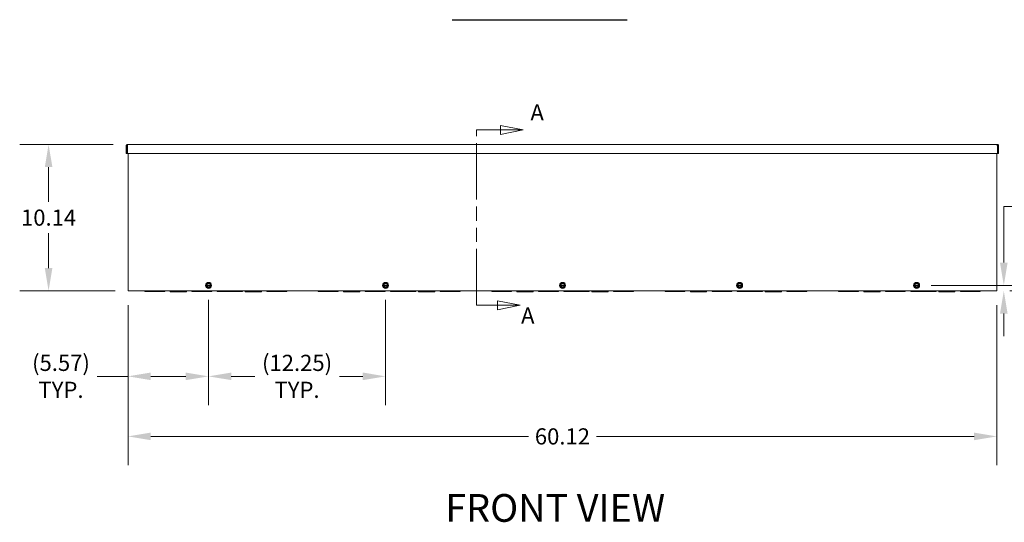
# Model space of a CAD drawing. Units: inches. Extents: x 6 to 263, y 8 to 166.
# Drawn here: x 46 to 114, y 60 to 94 of the extents above; entities that cross this region are included whole.
import ezdxf

# ---------------------------------------------------------------- set-up
doc = ezdxf.new("R2010")
doc.units = ezdxf.units.IN
doc.header["$LTSCALE"] = 16
doc.header["$MEASUREMENT"] = 0
doc.linetypes.add('DOUBLE_DASH_CHAIN', pattern=[1.2403, 0.6614, -0.0827, 0.1654, -0.0827, 0.1654, -0.0827])
for name, color, linetype, lineweight in [('Dimension (ANSI)', 7, 'Continuous', 5), ('Section Line (ANSI)', 7, 'DOUBLE_DASH_CHAIN', 5), ('Symbol (ANSI)', 7, 'Continuous', 5), ('Visible (ANSI)', 7, 'Continuous', 5)]:
    doc.layers.add(name, color=color, linetype=linetype, lineweight=lineweight)
doc.styles.add('Note Text (ANSI)', font='tahoma.ttf')
doc.styles.add('ROMANS', font='tahoma.ttf')
doc.styles.add('Text Style168', font='tahoma.ttf')
doc.dimstyles.new('Default (ANSI)', dxfattribs={"dimscale": 16, "dimtxt": 0.07, "dimasz": 0.098425, "dimexe": 0.125, "dimexo": 0.0625, "dimgap": 0.031496, "dimtad": 0, "dimtih": 1, "dimtoh": 1, "dimrnd": 1e-08, "dimzin": 0, "dimdsep": 46, "dimtxsty": 'ROMANS', "dimcen": 0.09, "dimdle": 0.393701, "dimclrd": 256, "dimclre": 256, "dimclrt": 256, "dimadec": 0, "dimazin": 0, "dimtfac": 1.428571, "dimtofl": 0, "dimtmove": 0, "dimatfit": 3, "dimfxl": 1, "dimtolj": 1, "dimtzin": 0, "dimlwd": -1, "dimlwe": -1, "dimarcsym": 0})

# ---------------------------------------------------------------- blocks, each defined once
blk = doc.blocks.new('2dTransSection0')
at = {"layer": 'Section Line (ANSI)', "linetype": 'DOUBLE_DASH_CHAIN', "ltscale": 0.023054}
blk.add_line((4.8223, 4.6682), (4.8223, 5.4267), dxfattribs=at)
at = {"layer": 'Section Line (ANSI)', "linetype": 'Continuous'}
for p, q in [((4.8223, 5.4116), (4.8223, 5.4267)), ((4.8223, 5.4267), (4.9254, 5.4267)), ((5.0234, 5.4267), (4.9254, 5.4462)), ((4.9254, 5.4462), (4.9254, 5.4072)), ((4.9254, 5.4267), (5.0234, 5.4267)), ((4.9254, 5.4072), (5.0234, 5.4267)), ((5.01, 4.6682), (4.912, 4.6877)), ((4.912, 4.6877), (4.912, 4.6487)), ((4.8223, 4.6682), (4.8223, 4.6833)), ((4.8223, 4.6682), (4.912, 4.6682)), ((4.912, 4.6682), (5.01, 4.6682)), ((4.912, 4.6487), (5.01, 4.6682))]:
    blk.add_line(p, q, dxfattribs=at)
at = {"layer": 'Section Line (ANSI)', "linetype": 'Continuous', "flags": 128}
for points in [[(4.9254, 5.4072), (5.0234, 5.4267), (4.9254, 5.4462), (4.9254, 5.4072)], [(4.912, 4.6487), (5.01, 4.6682), (4.912, 4.6877), (4.912, 4.6487)]]:
    blk.add_lwpolyline(points, dxfattribs=at)
at = {"layer": 'Section Line (ANSI)'}
for points in [[(4.9254, 5.4072), (5.0234, 5.4267), (4.9254, 5.4462), (4.9254, 5.4072)], [(4.912, 4.6487), (5.01, 4.6682), (4.912, 4.6877), (4.912, 4.6487)]]:
    blk.add_solid(points, dxfattribs=at)
at = {"layer": 'Section Line (ANSI)', "char_height": 0.07, "attachment_point": 7, "style": 'Note Text (ANSI)'}
for insert in [(5.0552, 5.4458), (5.0147, 4.5668)]:
    blk.add_mtext('A', dxfattribs=dict(at, insert=insert))
blk = doc.blocks.new('*D10')
at = {"layer": 'Defpoints', "color": 0, "transparency": 16777216}
for p in [(53.012, 85.827), (47.536, 75.691), (53.137, 75.691)]:
    blk.add_point(p, dxfattribs=at)
at = {"layer": 'Dimension (ANSI)', "transparency": 16777216}
for p, q in [((52.012, 85.827), (45.536, 85.827)), ((47.536, 84.253), (47.536, 81.846)), ((47.536, 77.266), (47.536, 79.672)), ((52.137, 75.691), (45.536, 75.691))]:
    blk.add_line(p, q, dxfattribs=at)
for points in [[(47.274, 84.253), (47.799, 84.253), (47.536, 85.827)], [(47.274, 77.266), (47.799, 77.266), (47.536, 75.691)]]:
    blk.add_solid(points, dxfattribs=at)
at = {"layer": 'Dimension (ANSI)', "transparency": 16777216, "insert": (47.536, 80.759), "char_height": 1.12, "attachment_point": 5, "style": 'ROMANS'}
blk.add_mtext('\\A1;10.14', dxfattribs=at)
blk = doc.blocks.new('*D11')
at = {"layer": 'Defpoints', "color": 0, "transparency": 16777216}
for p in [(53.032, 75.691), (113.157, 75.691), (113.157, 65.612)]:
    blk.add_point(p, dxfattribs=at)
at = {"layer": 'Dimension (ANSI)', "transparency": 16777216}
for p, q in [((53.032, 74.691), (53.032, 63.612)), ((113.157, 74.691), (113.157, 63.612)), ((54.607, 65.612), (80.741, 65.612)), ((111.582, 65.612), (85.448, 65.612))]:
    blk.add_line(p, q, dxfattribs=at)
for points in [[(54.607, 65.875), (54.607, 65.35), (53.032, 65.612)], [(111.582, 65.875), (111.582, 65.35), (113.157, 65.612)]]:
    blk.add_solid(points, dxfattribs=at)
at = {"layer": 'Dimension (ANSI)', "transparency": 16777216, "insert": (83.095, 65.612), "char_height": 1.12, "attachment_point": 5, "style": 'ROMANS'}
blk.add_mtext('\\A1;60.12', dxfattribs=at)
blk = doc.blocks.new('*D12')
at = {"layer": 'Defpoints', "color": 0, "transparency": 16777216}
for p in [(58.606, 76.07), (70.856, 76.07), (70.856, 69.77)]:
    blk.add_point(p, dxfattribs=at)
at = {"layer": 'Dimension (ANSI)', "transparency": 16777216}
for p, q in [((58.606, 75.07), (58.606, 67.77)), ((70.856, 75.07), (70.856, 67.77)), ((60.181, 69.77), (61.804, 69.77)), ((69.281, 69.77), (67.659, 69.77))]:
    blk.add_line(p, q, dxfattribs=at)
for points in [[(60.181, 70.033), (60.181, 69.508), (58.606, 69.77)], [(69.281, 70.033), (69.281, 69.508), (70.856, 69.77)]]:
    blk.add_solid(points, dxfattribs=at)
at = {"layer": 'Dimension (ANSI)', "transparency": 16777216, "insert": (64.731, 69.77), "char_height": 1.12, "attachment_point": 5, "style": 'ROMANS'}
blk.add_mtext('\\A1;(12.25)\\PTYP.', dxfattribs=at)
blk = doc.blocks.new('*D13')
at = {"layer": 'Defpoints', "color": 0, "transparency": 16777216}
for p in [(107.606, 76.07), (113.052, 75.691), (113.642, 75.691)]:
    blk.add_point(p, dxfattribs=at)
at = {"layer": 'Dimension (ANSI)', "transparency": 16777216}
for p, q in [((113.642, 77.644), (113.642, 81.526)), ((113.642, 81.526), (115.217, 81.526)), ((108.606, 76.07), (115.642, 76.07)), ((114.052, 75.691), (115.642, 75.691)), ((113.642, 74.116), (113.642, 72.541))]:
    blk.add_line(p, q, dxfattribs=at)
for points in [[(113.379, 77.644), (113.904, 77.644), (113.642, 76.07)], [(113.379, 74.116), (113.904, 74.116), (113.642, 75.691)]]:
    blk.add_solid(points, dxfattribs=at)
at = {"layer": 'Dimension (ANSI)', "transparency": 16777216, "insert": (117.724, 81.526), "char_height": 1.12, "attachment_point": 5, "style": 'ROMANS'}
blk.add_mtext('\\A1;(0.38)\\PTYP.', dxfattribs=at)
blk = doc.blocks.new('*D22')
at = {"layer": 'Defpoints', "color": 0, "transparency": 16777216}
for p in [(53.032, 75.691), (58.606, 76.07), (58.606, 69.77)]:
    blk.add_point(p, dxfattribs=at)
at = {"layer": 'Dimension (ANSI)', "transparency": 16777216}
for p, q in [((58.606, 75.07), (58.606, 67.77)), ((53.032, 74.691), (53.032, 67.77)), ((53.032, 69.77), (50.901, 69.77)), ((57.031, 69.77), (54.607, 69.77))]:
    blk.add_line(p, q, dxfattribs=at)
for points in [[(54.607, 70.033), (54.607, 69.508), (53.032, 69.77)], [(57.031, 70.033), (57.031, 69.508), (58.606, 69.77)]]:
    blk.add_solid(points, dxfattribs=at)
at = {"layer": 'Dimension (ANSI)', "transparency": 16777216, "insert": (48.394, 69.77), "char_height": 1.12, "attachment_point": 5, "style": 'ROMANS'}
blk.add_mtext('\\A1;(5.57)\\PTYP.', dxfattribs=at)

msp = doc.modelspace()

# ---------------------------------------------------------------- linework, layer by layer
at = {"layer": 'Symbol (ANSI)', "lineweight": 30}
msp.add_line((75.45999, 94.46152), (87.57435, 94.46152), dxfattribs=at)
at = {"layer": 'Visible (ANSI)'}
for p, q in [((52.98104, 85.72218), (52.90704, 85.72218)), ((52.90704, 85.72218), (52.90704, 85.20243)), ((52.98104, 85.20243), (52.90704, 85.20243)), ((52.98104, 85.72218), (52.98104, 85.20243)), ((52.99209, 85.20243), (52.99209, 85.72218)), ((113.19699, 85.20243), (52.99209, 85.20243)), ((53.01229, 85.82743), (113.17679, 85.82743)), ((53.03204, 75.69093), (53.03204, 85.20243)), ((113.15704, 85.20243), (113.15704, 75.69093)), ((113.19699, 85.72218), (113.19699, 85.20243)), ((113.20804, 85.72218), (113.20804, 85.20243)), ((113.20804, 85.72218), (113.28204, 85.72218)), ((113.20804, 85.20243), (113.28204, 85.20243)), ((113.28204, 85.20243), (113.28204, 85.72218)), ((53.03204, 75.69093), (53.13729, 75.69093)), ((113.05179, 75.69093), (53.13729, 75.69093)), ((54.20004, 75.69093), (54.20004, 75.65393)), ((54.825, 75.65393), (54.20004, 75.65393)), ((54.825, 75.69093), (54.825, 75.65393)), ((54.825, 75.65393), (54.95, 75.65393)), ((54.95, 75.65393), (54.95, 75.69093)), ((55.57504, 75.65393), (54.95, 75.65393)), ((55.57504, 75.69093), (55.57504, 75.65393)), ((55.95004, 75.69093), (55.95004, 75.61693)), ((56.4499, 75.69093), (56.4499, 75.61693)), ((56.57512, 75.69093), (56.57512, 75.61693)), ((57.07504, 75.69093), (57.07504, 75.61693)), ((57.45004, 75.69093), (57.45004, 75.65393)), ((58.06333, 75.65393), (57.45004, 75.65393)), ((58.06447, 75.65393), (58.06333, 75.65393)), ((58.21061, 75.65393), (58.06447, 75.65393)), ((58.07504, 75.6645), (58.07504, 75.68036)), ((58.20004, 75.68036), (58.20004, 75.6645)), ((58.21175, 75.65393), (58.21061, 75.65393)), ((58.82504, 75.65393), (58.21175, 75.65393)), ((58.45004, 76.09312), (58.45004, 76.04625)), ((58.45181, 76.09312), (58.45004, 76.09312)), ((58.45004, 76.04625), (58.45181, 76.04625)), ((58.46763, 76.09312), (58.45181, 76.09312)), ((58.45181, 76.04625), (58.46763, 76.04625)), ((58.73276, 76.09312), (58.47982, 76.09312)), ((58.47982, 76.04625), (58.73276, 76.04625)), ((58.76077, 76.09312), (58.74495, 76.09312)), ((58.74495, 76.04625), (58.76077, 76.04625)), ((58.76254, 76.09312), (58.76077, 76.09312)), ((58.76077, 76.04625), (58.76254, 76.04625)), ((58.76254, 76.04625), (58.76254, 76.09312)), ((58.82504, 75.69093), (58.82504, 75.65393)), ((59.20004, 75.69093), (59.20004, 75.65393)), ((60.00108, 75.65393), (59.20004, 75.65393)), ((60.00197, 75.65393), (60.00108, 75.65393)), ((60.14811, 75.65393), (60.00197, 75.65393)), ((60.01254, 75.6645), (60.01254, 75.68036)), ((60.13754, 75.68036), (60.13754, 75.6645)), ((60.14901, 75.65393), (60.14811, 75.65393)), ((60.95004, 75.65393), (60.14901, 75.65393)), ((60.95004, 75.69093), (60.95004, 75.65393)), ((61.13754, 75.69093), (61.13754, 75.61693)), ((61.6374, 75.69093), (61.6374, 75.61693)), ((61.76262, 75.69093), (61.76262, 75.61693)), ((62.26254, 75.69093), (62.26254, 75.61693)), ((62.63754, 75.69093), (62.63754, 75.65393)), ((63.2625, 75.65393), (62.63754, 75.65393)), ((63.2625, 75.69093), (63.2625, 75.65393)), ((63.2625, 75.65393), (63.3875, 75.65393)), ((63.3875, 75.65393), (63.3875, 75.69093)), ((64.01254, 75.65393), (63.3875, 75.65393)), ((64.01254, 75.69093), (64.01254, 75.65393)), ((66.20004, 75.69093), (66.20004, 75.65393)), ((66.825, 75.65393), (66.20004, 75.65393)), ((66.825, 75.69093), (66.825, 75.65393)), ((66.825, 75.65393), (66.95, 75.65393)), ((66.95, 75.65393), (66.95, 75.69093)), ((67.57504, 75.65393), (66.95, 75.65393)), ((67.57504, 75.69093), (67.57504, 75.65393)), ((67.95004, 75.69093), (67.95004, 75.61693)), ((68.4499, 75.69093), (68.4499, 75.61693)), ((68.57512, 75.69093), (68.57512, 75.61693)), ((69.07504, 75.69093), (69.07504, 75.61693)), ((69.45004, 75.69093), (69.45004, 75.65393)), ((70.06333, 75.65393), (69.45004, 75.65393)), ((70.06447, 75.65393), (70.06333, 75.65393)), ((70.21061, 75.65393), (70.06447, 75.65393)), ((70.07504, 75.6645), (70.07504, 75.68036)), ((70.20004, 75.68036), (70.20004, 75.6645)), ((70.21175, 75.65393), (70.21061, 75.65393)), ((70.82504, 75.65393), (70.21175, 75.65393)), ((70.70004, 76.09312), (70.70004, 76.04625)), ((70.70181, 76.09312), (70.70004, 76.09312)), ((70.70004, 76.04625), (70.70181, 76.04625)), ((70.71763, 76.09312), (70.70181, 76.09312)), ((70.70181, 76.04625), (70.71763, 76.04625)), ((70.98276, 76.09312), (70.72982, 76.09312)), ((70.72982, 76.04625), (70.98276, 76.04625)), ((70.82504, 75.69093), (70.82504, 75.65393)), ((71.01077, 76.09312), (70.99495, 76.09312)), ((70.99495, 76.04625), (71.01077, 76.04625)), ((71.01254, 76.09312), (71.01077, 76.09312)), ((71.01077, 76.04625), (71.01254, 76.04625)), ((71.01254, 76.04625), (71.01254, 76.09312)), ((71.20004, 75.69093), (71.20004, 75.65393)), ((72.00108, 75.65393), (71.20004, 75.65393)), ((72.00197, 75.65393), (72.00108, 75.65393)), ((72.14811, 75.65393), (72.00197, 75.65393)), ((72.01254, 75.6645), (72.01254, 75.68036)), ((72.13754, 75.68036), (72.13754, 75.6645)), ((72.14901, 75.65393), (72.14811, 75.65393)), ((72.95004, 75.65393), (72.14901, 75.65393)), ((72.95004, 75.69093), (72.95004, 75.65393)), ((73.13754, 75.69093), (73.13754, 75.61693)), ((73.6374, 75.69093), (73.6374, 75.61693)), ((73.76262, 75.69093), (73.76262, 75.61693)), ((74.26254, 75.69093), (74.26254, 75.61693)), ((74.63754, 75.69093), (74.63754, 75.65393)), ((75.2625, 75.65393), (74.63754, 75.65393)), ((75.2625, 75.69093), (75.2625, 75.65393)), ((75.2625, 75.65393), (75.3875, 75.65393)), ((75.3875, 75.65393), (75.3875, 75.69093)), ((76.01254, 75.65393), (75.3875, 75.65393)), ((76.01254, 75.69093), (76.01254, 75.65393)), ((78.20004, 75.69093), (78.20004, 75.65393)), ((78.825, 75.65393), (78.20004, 75.65393)), ((78.825, 75.69093), (78.825, 75.65393)), ((78.825, 75.65393), (78.95, 75.65393)), ((78.95, 75.65393), (78.95, 75.69093)), ((79.57504, 75.65393), (78.95, 75.65393)), ((79.57504, 75.69093), (79.57504, 75.65393)), ((79.95004, 75.69093), (79.95004, 75.61693)), ((80.4499, 75.69093), (80.4499, 75.61693)), ((80.57512, 75.69093), (80.57512, 75.61693)), ((81.07504, 75.69093), (81.07504, 75.61693)), ((81.45004, 75.69093), (81.45004, 75.65393)), ((82.06333, 75.65393), (81.45004, 75.65393)), ((82.06447, 75.65393), (82.06333, 75.65393)), ((82.21061, 75.65393), (82.06447, 75.65393)), ((82.07504, 75.6645), (82.07504, 75.68036)), ((82.20004, 75.68036), (82.20004, 75.6645)), ((82.21175, 75.65393), (82.21061, 75.65393)), ((82.82504, 75.65393), (82.21175, 75.65393)), ((82.82504, 75.69093), (82.82504, 75.65393)), ((82.95004, 76.09312), (82.95004, 76.04625)), ((82.95181, 76.09312), (82.95004, 76.09312)), ((82.95004, 76.04625), (82.95181, 76.04625)), ((82.96763, 76.09312), (82.95181, 76.09312)), ((82.95181, 76.04625), (82.96763, 76.04625)), ((83.23276, 76.09312), (82.97982, 76.09312)), ((82.97982, 76.04625), (83.23276, 76.04625)), ((83.20004, 75.69093), (83.20004, 75.65393)), ((84.00108, 75.65393), (83.20004, 75.65393)), ((83.26077, 76.09312), (83.24495, 76.09312)), ((83.24495, 76.04625), (83.26077, 76.04625)), ((83.26254, 76.09312), (83.26077, 76.09312)), ((83.26077, 76.04625), (83.26254, 76.04625)), ((83.26254, 76.04625), (83.26254, 76.09312)), ((84.00197, 75.65393), (84.00108, 75.65393)), ((84.14811, 75.65393), (84.00197, 75.65393)), ((84.01254, 75.6645), (84.01254, 75.68036)), ((84.13754, 75.68036), (84.13754, 75.6645)), ((84.14901, 75.65393), (84.14811, 75.65393)), ((84.95004, 75.65393), (84.14901, 75.65393)), ((84.95004, 75.69093), (84.95004, 75.65393)), ((85.13754, 75.69093), (85.13754, 75.61693)), ((85.6374, 75.69093), (85.6374, 75.61693)), ((85.76262, 75.69093), (85.76262, 75.61693)), ((86.26254, 75.69093), (86.26254, 75.61693)), ((86.63754, 75.69093), (86.63754, 75.65393)), ((87.2625, 75.65393), (86.63754, 75.65393)), ((87.2625, 75.69093), (87.2625, 75.65393)), ((87.2625, 75.65393), (87.3875, 75.65393)), ((87.3875, 75.65393), (87.3875, 75.69093)), ((88.01254, 75.65393), (87.3875, 75.65393)), ((88.01254, 75.69093), (88.01254, 75.65393)), ((90.20004, 75.69093), (90.20004, 75.65393)), ((90.825, 75.65393), (90.20004, 75.65393)), ((90.825, 75.69093), (90.825, 75.65393)), ((90.825, 75.65393), (90.95, 75.65393)), ((90.95, 75.65393), (90.95, 75.69093)), ((91.57504, 75.65393), (90.95, 75.65393)), ((91.57504, 75.69093), (91.57504, 75.65393)), ((91.95004, 75.69093), (91.95004, 75.61693)), ((92.4499, 75.69093), (92.4499, 75.61693)), ((92.57512, 75.69093), (92.57512, 75.61693)), ((93.07504, 75.69093), (93.07504, 75.61693)), ((93.45004, 75.69093), (93.45004, 75.65393)), ((94.06333, 75.65393), (93.45004, 75.65393)), ((94.06447, 75.65393), (94.06333, 75.65393)), ((94.21061, 75.65393), (94.06447, 75.65393)), ((94.07504, 75.6645), (94.07504, 75.68036)), ((94.20004, 75.68036), (94.20004, 75.6645)), ((94.21175, 75.65393), (94.21061, 75.65393)), ((94.82504, 75.65393), (94.21175, 75.65393)), ((94.82504, 75.69093), (94.82504, 75.65393)), ((95.20004, 76.09312), (95.20004, 76.04625)), ((95.20181, 76.09312), (95.20004, 76.09312)), ((95.20004, 76.04625), (95.20181, 76.04625)), ((95.20004, 75.69093), (95.20004, 75.65393)), ((96.00108, 75.65393), (95.20004, 75.65393)), ((95.21763, 76.09312), (95.20181, 76.09312)), ((95.20181, 76.04625), (95.21763, 76.04625)), ((95.48276, 76.09312), (95.22982, 76.09312)), ((95.22982, 76.04625), (95.48276, 76.04625)), ((95.51077, 76.09312), (95.49495, 76.09312)), ((95.49495, 76.04625), (95.51077, 76.04625)), ((95.51254, 76.09312), (95.51077, 76.09312)), ((95.51077, 76.04625), (95.51254, 76.04625)), ((95.51254, 76.04625), (95.51254, 76.09312)), ((96.00197, 75.65393), (96.00108, 75.65393)), ((96.14811, 75.65393), (96.00197, 75.65393)), ((96.01254, 75.6645), (96.01254, 75.68036)), ((96.13754, 75.68036), (96.13754, 75.6645)), ((96.14901, 75.65393), (96.14811, 75.65393)), ((96.95004, 75.65393), (96.14901, 75.65393)), ((96.95004, 75.69093), (96.95004, 75.65393)), ((97.13754, 75.69093), (97.13754, 75.61693)), ((97.6374, 75.69093), (97.6374, 75.61693)), ((97.76262, 75.69093), (97.76262, 75.61693)), ((98.26254, 75.69093), (98.26254, 75.61693)), ((98.63754, 75.69093), (98.63754, 75.65393)), ((99.2625, 75.65393), (98.63754, 75.65393)), ((99.2625, 75.69093), (99.2625, 75.65393)), ((99.2625, 75.65393), (99.3875, 75.65393)), ((99.3875, 75.65393), (99.3875, 75.69093)), ((100.01254, 75.65393), (99.3875, 75.65393)), ((100.01254, 75.69093), (100.01254, 75.65393)), ((102.20004, 75.69093), (102.20004, 75.65393)), ((102.825, 75.65393), (102.20004, 75.65393)), ((102.825, 75.69093), (102.825, 75.65393)), ((102.825, 75.65393), (102.95, 75.65393)), ((102.95, 75.65393), (102.95, 75.69093)), ((103.57504, 75.65393), (102.95, 75.65393)), ((103.57504, 75.69093), (103.57504, 75.65393)), ((103.95004, 75.69093), (103.95004, 75.61693)), ((104.4499, 75.69093), (104.4499, 75.61693)), ((104.57512, 75.69093), (104.57512, 75.61693)), ((105.07504, 75.69093), (105.07504, 75.61693)), ((105.45004, 75.69093), (105.45004, 75.65393)), ((106.06333, 75.65393), (105.45004, 75.65393)), ((106.06447, 75.65393), (106.06333, 75.65393)), ((106.21061, 75.65393), (106.06447, 75.65393)), ((106.07504, 75.6645), (106.07504, 75.68036)), ((106.20004, 75.68036), (106.20004, 75.6645)), ((106.21175, 75.65393), (106.21061, 75.65393)), ((106.82504, 75.65393), (106.21175, 75.65393)), ((106.82504, 75.69093), (106.82504, 75.65393)), ((107.20004, 75.69093), (107.20004, 75.65393)), ((108.00108, 75.65393), (107.20004, 75.65393)), ((107.45004, 76.09312), (107.45004, 76.04625)), ((107.45181, 76.09312), (107.45004, 76.09312)), ((107.45004, 76.04625), (107.45181, 76.04625)), ((107.46763, 76.09312), (107.45181, 76.09312)), ((107.45181, 76.04625), (107.46763, 76.04625)), ((107.73276, 76.09312), (107.47982, 76.09312)), ((107.47982, 76.04625), (107.73276, 76.04625)), ((107.76077, 76.09312), (107.74495, 76.09312)), ((107.74495, 76.04625), (107.76077, 76.04625)), ((107.76254, 76.09312), (107.76077, 76.09312)), ((107.76077, 76.04625), (107.76254, 76.04625)), ((107.76254, 76.04625), (107.76254, 76.09312)), ((108.00197, 75.65393), (108.00108, 75.65393)), ((108.14811, 75.65393), (108.00197, 75.65393)), ((108.01254, 75.6645), (108.01254, 75.68036)), ((108.13754, 75.68036), (108.13754, 75.6645)), ((108.14901, 75.65393), (108.14811, 75.65393)), ((108.95004, 75.65393), (108.14901, 75.65393)), ((108.95004, 75.69093), (108.95004, 75.65393)), ((109.13754, 75.69093), (109.13754, 75.61693)), ((109.6374, 75.69093), (109.6374, 75.61693)), ((109.76262, 75.69093), (109.76262, 75.61693)), ((110.26254, 75.69093), (110.26254, 75.61693)), ((110.63754, 75.69093), (110.63754, 75.65393)), ((111.2625, 75.65393), (110.63754, 75.65393)), ((111.2625, 75.69093), (111.2625, 75.65393)), ((111.2625, 75.65393), (111.3875, 75.65393)), ((111.3875, 75.65393), (111.3875, 75.69093)), ((112.01254, 75.65393), (111.3875, 75.65393)), ((112.01254, 75.69093), (112.01254, 75.65393)), ((113.05179, 75.69093), (113.15704, 75.69093)), ((56.4499, 75.61693), (55.95004, 75.61693)), ((56.4499, 75.61693), (56.57512, 75.61693)), ((57.07504, 75.61693), (56.57512, 75.61693)), ((61.6374, 75.61693), (61.13754, 75.61693)), ((61.6374, 75.61693), (61.76262, 75.61693)), ((62.26254, 75.61693), (61.76262, 75.61693)), ((68.4499, 75.61693), (67.95004, 75.61693)), ((68.4499, 75.61693), (68.57512, 75.61693)), ((69.07504, 75.61693), (68.57512, 75.61693)), ((73.6374, 75.61693), (73.13754, 75.61693)), ((73.6374, 75.61693), (73.76262, 75.61693)), ((74.26254, 75.61693), (73.76262, 75.61693)), ((80.4499, 75.61693), (79.95004, 75.61693)), ((80.4499, 75.61693), (80.57512, 75.61693)), ((81.07504, 75.61693), (80.57512, 75.61693)), ((85.6374, 75.61693), (85.13754, 75.61693)), ((85.6374, 75.61693), (85.76262, 75.61693)), ((86.26254, 75.61693), (85.76262, 75.61693)), ((92.4499, 75.61693), (91.95004, 75.61693)), ((92.4499, 75.61693), (92.57512, 75.61693)), ((93.07504, 75.61693), (92.57512, 75.61693)), ((97.6374, 75.61693), (97.13754, 75.61693)), ((97.6374, 75.61693), (97.76262, 75.61693)), ((98.26254, 75.61693), (97.76262, 75.61693)), ((104.4499, 75.61693), (103.95004, 75.61693)), ((104.4499, 75.61693), (104.57512, 75.61693)), ((105.07504, 75.61693), (104.57512, 75.61693)), ((109.6374, 75.61693), (109.13754, 75.61693)), ((109.6374, 75.61693), (109.76262, 75.61693)), ((110.26254, 75.61693), (109.76262, 75.61693))]:
    msp.add_line(p, q, dxfattribs=at)
for centre in [(58.60629, 76.06968), (70.85629, 76.06968), (83.10629, 76.06968), (95.35629, 76.06968), (107.60629, 76.06968)]:
    msp.add_circle(centre, 0.207, dxfattribs=at)
for centre, radius, start, end in [((58.06447, 75.6645), 0.01057, 270, 0), ((58.21061, 75.6645), 0.01057, 180, 270), ((58.60629, 76.06968), 0.15625, 120, 171.3730734), ((58.60629, 76.06968), 0.15625, 188.6269266, 240), ((58.60629, 76.06968), 0.14062, 9.5940682, 170.4059318), ((58.60629, 76.06968), 0.14062, 189.5940682, 350.4059318), ((58.60629, 76.06968), 0.12862, 10.4988473, 169.5011527), ((58.60629, 76.06968), 0.12862, 190.4988473, 349.5011527), ((58.60629, 76.06968), 0.15625, 60, 120), ((58.60629, 76.06968), 0.15625, 240, 300), ((58.60629, 76.06968), 0.15625, 8.6269266, 60), ((58.60629, 76.06968), 0.15625, 300, 351.3730734), ((60.00197, 75.6645), 0.01057, 270, 0), ((60.14811, 75.6645), 0.01057, 180, 270), ((70.06447, 75.6645), 0.01057, 270, 0), ((70.21061, 75.6645), 0.01057, 180, 270), ((70.85629, 76.06968), 0.15625, 120, 171.3730734), ((70.85629, 76.06968), 0.15625, 188.6269266, 240), ((70.85629, 76.06968), 0.14062, 9.5940682, 170.4059318), ((70.85629, 76.06968), 0.14062, 189.5940682, 350.4059318), ((70.85629, 76.06968), 0.12862, 10.4988473, 169.5011527), ((70.85629, 76.06968), 0.12862, 190.4988473, 349.5011527), ((70.85629, 76.06968), 0.15625, 60, 120), ((70.85629, 76.06968), 0.15625, 240, 300), ((70.85629, 76.06968), 0.15625, 8.6269266, 60), ((70.85629, 76.06968), 0.15625, 300, 351.3730734), ((72.00197, 75.6645), 0.01057, 270, 0), ((72.14811, 75.6645), 0.01057, 180, 270), ((82.06447, 75.6645), 0.01057, 270, 0), ((82.21061, 75.6645), 0.01057, 180, 270), ((83.10629, 76.06968), 0.15625, 120, 171.3730734), ((83.10629, 76.06968), 0.15625, 188.6269266, 240), ((83.10629, 76.06968), 0.14062, 9.5940682, 170.4059318), ((83.10629, 76.06968), 0.14062, 189.5940682, 350.4059318), ((83.10629, 76.06968), 0.12862, 10.4988473, 169.5011527), ((83.10629, 76.06968), 0.12862, 190.4988473, 349.5011527), ((83.10629, 76.06968), 0.15625, 60, 120), ((83.10629, 76.06968), 0.15625, 240, 300), ((83.10629, 76.06968), 0.15625, 8.6269266, 60), ((83.10629, 76.06968), 0.15625, 300, 351.3730734), ((84.00197, 75.6645), 0.01057, 270, 0), ((84.14811, 75.6645), 0.01057, 180, 270), ((94.06447, 75.6645), 0.01057, 270, 0), ((94.21061, 75.6645), 0.01057, 180, 270), ((95.35629, 76.06968), 0.15625, 120, 171.3730734), ((95.35629, 76.06968), 0.15625, 188.6269266, 240), ((95.35629, 76.06968), 0.14062, 9.5940682, 170.4059318), ((95.35629, 76.06968), 0.14062, 189.5940682, 350.4059318), ((95.35629, 76.06968), 0.12862, 10.4988473, 169.5011527), ((95.35629, 76.06968), 0.12862, 190.4988473, 349.5011527), ((95.35629, 76.06968), 0.15625, 60, 120), ((95.35629, 76.06968), 0.15625, 240, 300), ((95.35629, 76.06968), 0.15625, 8.6269266, 60), ((95.35629, 76.06968), 0.15625, 300, 351.3730734), ((96.00197, 75.6645), 0.01057, 270, 0), ((96.14811, 75.6645), 0.01057, 180, 270), ((106.06447, 75.6645), 0.01057, 270, 0), ((106.21061, 75.6645), 0.01057, 180, 270), ((107.60629, 76.06968), 0.15625, 120, 171.3730734), ((107.60629, 76.06968), 0.15625, 188.6269266, 240), ((107.60629, 76.06968), 0.14062, 9.5940682, 170.4059318), ((107.60629, 76.06968), 0.14062, 189.5940682, 350.4059318), ((107.60629, 76.06968), 0.12862, 10.4988473, 169.5011527), ((107.60629, 76.06968), 0.12862, 190.4988473, 349.5011527), ((107.60629, 76.06968), 0.15625, 60, 120), ((107.60629, 76.06968), 0.15625, 240, 300), ((107.60629, 76.06968), 0.15625, 8.6269266, 60), ((107.60629, 76.06968), 0.15625, 300, 351.3730734), ((108.00197, 75.6645), 0.01057, 270, 0), ((108.14811, 75.6645), 0.01057, 180, 270)]:
    msp.add_arc(centre, radius, start, end, dxfattribs=at)
for points, knots in [([(53.01229, 85.82743), (52.97387, 85.82743), (52.93632, 85.80454), (52.91873, 85.77039), (52.91108, 85.75555), (52.90704, 85.73887), (52.90704, 85.72218)], [0, 0, 0, 0, 1.09505807, 1.09505807, 1.09505807, 1.57079633, 1.57079633, 1.57079633, 1.57079633]), ([(52.99555, 85.74817), (52.9877, 85.74294), (52.98199, 85.73435), (52.98116, 85.72491), (52.98108, 85.724), (52.98104, 85.72309), (52.98104, 85.72218)], [0.573674327, 0.573674327, 0.573674327, 0.573674327, 1.483474788, 1.483474788, 1.483474788, 1.570796327, 1.570796327, 1.570796327, 1.570796327]), ([(52.99209, 85.72218), (52.99678, 85.7606), (53.00148, 85.79815), (53.00617, 85.81575), (53.00821, 85.82339), (53.01025, 85.82743), (53.01229, 85.82743)], [0, 0, 0, 0, 1.09505807, 1.09505807, 1.09505807, 1.57079633, 1.57079633, 1.57079633, 1.57079633]), ([(113.17679, 85.82743), (113.18149, 85.82743), (113.18618, 85.80454), (113.19087, 85.77039), (113.19291, 85.75555), (113.19495, 85.73887), (113.19699, 85.72218)], [0, 0, 0, 0, 1.09505807, 1.09505807, 1.09505807, 1.57079633, 1.57079633, 1.57079633, 1.57079633]), ([(113.28204, 85.72218), (113.28204, 85.7606), (113.25915, 85.79815), (113.225, 85.81575), (113.21016, 85.82339), (113.19348, 85.82743), (113.17679, 85.82743)], [0, 0, 0, 0, 1.09505807, 1.09505807, 1.09505807, 1.57079633, 1.57079633, 1.57079633, 1.57079633]), ([(113.19353, 85.74817), (113.20139, 85.74294), (113.2071, 85.73435), (113.20792, 85.72491), (113.208, 85.724), (113.20804, 85.72309), (113.20804, 85.72218)], [0.573674327, 0.573674327, 0.573674327, 0.573674327, 1.483474788, 1.483474788, 1.483474788, 1.570796327, 1.570796327, 1.570796327, 1.570796327]), ([(58.07504, 75.68036), (58.07504, 75.68135), (58.07518, 75.68235), (58.07594, 75.68498), (58.07685, 75.68653), (58.07882, 75.68853), (58.0797, 75.68919), (58.08066, 75.6897), (58.0816, 75.6902), (58.08261, 75.69055), (58.0843, 75.69087), (58.08495, 75.69093), (58.08561, 75.69093)], [-0.1157821293, -0.1157821293, -0.1157821293, -0.1157821293, -0.1007519286, -0.1007519286, -0.0743760123, -0.0743760123, -0.0578910647, -0.0578910647, -0.0578910647, -0.0417779233, -0.0417779233, -0.0317798774, -0.0317798774, -0.0317798774, -0.0317798774]), ([(58.18947, 75.69093), (58.18997, 75.69093), (58.19048, 75.6909), (58.1928, 75.69056), (58.19455, 75.68982), (58.19711, 75.6878), (58.19805, 75.6867), (58.19926, 75.6845), (58.19963, 75.68347), (58.19998, 75.68172), (58.20004, 75.68104), (58.20004, 75.68036)], [-0.4199563324, -0.4199563324, -0.4199563324, -0.4199563324, -0.4122878677, -0.4122878677, -0.3843346499, -0.3843346499, -0.3628321746, -0.3628321746, -0.346291809, -0.346291809, -0.3359540805, -0.3359540805, -0.3359540805, -0.3359540805]), ([(60.01254, 75.68036), (60.01254, 75.68172), (60.01281, 75.6831), (60.01384, 75.68562), (60.01462, 75.6868), (60.01631, 75.68852), (60.01717, 75.68916), (60.01809, 75.68967), (60.01903, 75.69017), (60.02003, 75.69053), (60.02174, 75.69087), (60.02243, 75.69093), (60.02311, 75.69093)], [-0.1149325953, -0.1149325953, -0.1149325953, -0.1149325953, -0.0942223539, -0.0942223539, -0.0734659152, -0.0734659152, -0.0574662976, -0.0574662976, -0.0574662976, -0.0414011665, -0.0414011665, -0.0309979266, -0.0309979266, -0.0309979266, -0.0309979266]), ([(60.12697, 75.69093), (60.12746, 75.69093), (60.12795, 75.6909), (60.13026, 75.69057), (60.13202, 75.68983), (60.1346, 75.68782), (60.13554, 75.68672), (60.13675, 75.68451), (60.13713, 75.68348), (60.13747, 75.68173), (60.13754, 75.68104), (60.13754, 75.68036)], [-0.4196800405, -0.4196800405, -0.4196800405, -0.4196800405, -0.4122445031, -0.4122445031, -0.3842307367, -0.3842307367, -0.3626816856, -0.3626816856, -0.3461054925, -0.3461054925, -0.3357453718, -0.3357453718, -0.3357453718, -0.3357453718]), ([(70.07504, 75.68036), (70.07504, 75.68135), (70.07518, 75.68235), (70.07594, 75.68498), (70.07685, 75.68653), (70.07882, 75.68853), (70.0797, 75.68919), (70.08066, 75.6897), (70.0816, 75.6902), (70.08261, 75.69055), (70.0843, 75.69087), (70.08495, 75.69093), (70.08561, 75.69093)], [-0.1157821293, -0.1157821293, -0.1157821293, -0.1157821293, -0.1007519286, -0.1007519286, -0.0743760123, -0.0743760123, -0.0578910647, -0.0578910647, -0.0578910647, -0.0417779233, -0.0417779233, -0.0317798774, -0.0317798774, -0.0317798774, -0.0317798774]), ([(70.18947, 75.69093), (70.18997, 75.69093), (70.19048, 75.6909), (70.1928, 75.69056), (70.19455, 75.68982), (70.19711, 75.6878), (70.19805, 75.6867), (70.19926, 75.6845), (70.19963, 75.68347), (70.19998, 75.68172), (70.20004, 75.68104), (70.20004, 75.68036)], [-0.4199563324, -0.4199563324, -0.4199563324, -0.4199563324, -0.4122878677, -0.4122878677, -0.3843346499, -0.3843346499, -0.3628321746, -0.3628321746, -0.346291809, -0.346291809, -0.3359540805, -0.3359540805, -0.3359540805, -0.3359540805]), ([(72.01254, 75.68036), (72.01254, 75.68172), (72.01281, 75.6831), (72.01384, 75.68562), (72.01462, 75.6868), (72.01631, 75.68852), (72.01717, 75.68916), (72.01809, 75.68967), (72.01903, 75.69017), (72.02003, 75.69053), (72.02174, 75.69087), (72.02243, 75.69093), (72.02311, 75.69093)], [-0.1149325953, -0.1149325953, -0.1149325953, -0.1149325953, -0.0942223539, -0.0942223539, -0.0734659152, -0.0734659152, -0.0574662976, -0.0574662976, -0.0574662976, -0.0414011665, -0.0414011665, -0.0309979266, -0.0309979266, -0.0309979266, -0.0309979266]), ([(72.12697, 75.69093), (72.12746, 75.69093), (72.12795, 75.6909), (72.13026, 75.69057), (72.13202, 75.68983), (72.1346, 75.68782), (72.13554, 75.68672), (72.13675, 75.68451), (72.13713, 75.68348), (72.13747, 75.68173), (72.13754, 75.68104), (72.13754, 75.68036)], [-0.4196800406, -0.4196800406, -0.4196800406, -0.4196800406, -0.4122445031, -0.4122445031, -0.3842307367, -0.3842307367, -0.3626816857, -0.3626816857, -0.3461054926, -0.3461054926, -0.3357453719, -0.3357453719, -0.3357453719, -0.3357453719]), ([(82.07504, 75.68036), (82.07504, 75.68135), (82.07518, 75.68235), (82.07594, 75.68498), (82.07685, 75.68653), (82.07882, 75.68853), (82.0797, 75.68919), (82.08066, 75.6897), (82.0816, 75.6902), (82.08261, 75.69055), (82.0843, 75.69087), (82.08495, 75.69093), (82.08561, 75.69093)], [-0.1157821293, -0.1157821293, -0.1157821293, -0.1157821293, -0.1007519286, -0.1007519286, -0.0743760123, -0.0743760123, -0.0578910647, -0.0578910647, -0.0578910647, -0.0417779233, -0.0417779233, -0.0317798774, -0.0317798774, -0.0317798774, -0.0317798774]), ([(82.18947, 75.69093), (82.18997, 75.69093), (82.19048, 75.6909), (82.1928, 75.69056), (82.19455, 75.68982), (82.19711, 75.6878), (82.19805, 75.6867), (82.19926, 75.6845), (82.19963, 75.68347), (82.19998, 75.68172), (82.20004, 75.68104), (82.20004, 75.68036)], [-0.4199563326, -0.4199563326, -0.4199563326, -0.4199563326, -0.4122878679, -0.4122878679, -0.3843346501, -0.3843346501, -0.3628321748, -0.3628321748, -0.3462918092, -0.3462918092, -0.3359540807, -0.3359540807, -0.3359540807, -0.3359540807]), ([(84.01254, 75.68036), (84.01254, 75.68172), (84.01281, 75.6831), (84.01384, 75.68562), (84.01462, 75.6868), (84.01631, 75.68852), (84.01717, 75.68916), (84.01809, 75.68967), (84.01903, 75.69017), (84.02003, 75.69053), (84.02174, 75.69087), (84.02243, 75.69093), (84.02311, 75.69093)], [-0.1149325953, -0.1149325953, -0.1149325953, -0.1149325953, -0.0942223539, -0.0942223539, -0.0734659152, -0.0734659152, -0.0574662976, -0.0574662976, -0.0574662976, -0.0414011665, -0.0414011665, -0.0309979266, -0.0309979266, -0.0309979266, -0.0309979266]), ([(84.12697, 75.69093), (84.12746, 75.69093), (84.12795, 75.6909), (84.13026, 75.69057), (84.13202, 75.68983), (84.1346, 75.68782), (84.13554, 75.68672), (84.13675, 75.68451), (84.13713, 75.68348), (84.13747, 75.68173), (84.13754, 75.68104), (84.13754, 75.68036)], [-0.4196800406, -0.4196800406, -0.4196800406, -0.4196800406, -0.4122445031, -0.4122445031, -0.3842307367, -0.3842307367, -0.3626816857, -0.3626816857, -0.3461054926, -0.3461054926, -0.3357453719, -0.3357453719, -0.3357453719, -0.3357453719]), ([(94.07504, 75.68036), (94.07504, 75.68135), (94.07518, 75.68235), (94.07594, 75.68498), (94.07685, 75.68653), (94.07882, 75.68853), (94.0797, 75.68919), (94.08066, 75.6897), (94.0816, 75.6902), (94.08261, 75.69055), (94.0843, 75.69087), (94.08495, 75.69093), (94.08561, 75.69093)], [-0.1157821293, -0.1157821293, -0.1157821293, -0.1157821293, -0.1007519286, -0.1007519286, -0.0743760123, -0.0743760123, -0.0578910647, -0.0578910647, -0.0578910647, -0.0417779233, -0.0417779233, -0.0317798774, -0.0317798774, -0.0317798774, -0.0317798774]), ([(94.18947, 75.69093), (94.18997, 75.69093), (94.19048, 75.6909), (94.1928, 75.69056), (94.19455, 75.68982), (94.19711, 75.6878), (94.19805, 75.6867), (94.19926, 75.6845), (94.19963, 75.68347), (94.19998, 75.68172), (94.20004, 75.68104), (94.20004, 75.68036)], [-0.4199563324, -0.4199563324, -0.4199563324, -0.4199563324, -0.4122878677, -0.4122878677, -0.3843346499, -0.3843346499, -0.3628321746, -0.3628321746, -0.346291809, -0.346291809, -0.3359540805, -0.3359540805, -0.3359540805, -0.3359540805]), ([(96.01254, 75.68036), (96.01254, 75.68172), (96.01281, 75.6831), (96.01384, 75.68562), (96.01462, 75.6868), (96.01631, 75.68852), (96.01717, 75.68916), (96.01809, 75.68967), (96.01903, 75.69017), (96.02003, 75.69053), (96.02174, 75.69087), (96.02243, 75.69093), (96.02311, 75.69093)], [-0.1149325953, -0.1149325953, -0.1149325953, -0.1149325953, -0.0942223539, -0.0942223539, -0.0734659152, -0.0734659152, -0.0574662976, -0.0574662976, -0.0574662976, -0.0414011665, -0.0414011665, -0.0309979266, -0.0309979266, -0.0309979266, -0.0309979266]), ([(96.12697, 75.69093), (96.12746, 75.69093), (96.12795, 75.6909), (96.13026, 75.69057), (96.13202, 75.68983), (96.1346, 75.68782), (96.13554, 75.68672), (96.13675, 75.68451), (96.13713, 75.68348), (96.13747, 75.68173), (96.13754, 75.68104), (96.13754, 75.68036)], [-0.4196800405, -0.4196800405, -0.4196800405, -0.4196800405, -0.4122445031, -0.4122445031, -0.3842307367, -0.3842307367, -0.3626816856, -0.3626816856, -0.3461054925, -0.3461054925, -0.3357453718, -0.3357453718, -0.3357453718, -0.3357453718]), ([(106.07504, 75.68036), (106.07504, 75.68135), (106.07518, 75.68235), (106.07594, 75.68498), (106.07685, 75.68653), (106.07882, 75.68853), (106.0797, 75.68919), (106.08066, 75.6897), (106.0816, 75.6902), (106.08261, 75.69055), (106.0843, 75.69087), (106.08495, 75.69093), (106.08561, 75.69093)], [-0.1157821293, -0.1157821293, -0.1157821293, -0.1157821293, -0.1007519286, -0.1007519286, -0.0743760123, -0.0743760123, -0.0578910647, -0.0578910647, -0.0578910647, -0.0417779233, -0.0417779233, -0.0317798774, -0.0317798774, -0.0317798774, -0.0317798774]), ([(106.18947, 75.69093), (106.18997, 75.69093), (106.19048, 75.6909), (106.1928, 75.69056), (106.19455, 75.68982), (106.19711, 75.6878), (106.19805, 75.6867), (106.19926, 75.6845), (106.19963, 75.68347), (106.19998, 75.68172), (106.20004, 75.68104), (106.20004, 75.68036)], [-0.4199563324, -0.4199563324, -0.4199563324, -0.4199563324, -0.4122878677, -0.4122878677, -0.3843346499, -0.3843346499, -0.3628321746, -0.3628321746, -0.346291809, -0.346291809, -0.3359540805, -0.3359540805, -0.3359540805, -0.3359540805]), ([(108.01254, 75.68036), (108.01254, 75.68172), (108.01281, 75.6831), (108.01384, 75.68562), (108.01462, 75.6868), (108.01631, 75.68852), (108.01717, 75.68916), (108.01809, 75.68967), (108.01903, 75.69017), (108.02003, 75.69053), (108.02174, 75.69087), (108.02243, 75.69093), (108.02311, 75.69093)], [-0.1149325953, -0.1149325953, -0.1149325953, -0.1149325953, -0.0942223539, -0.0942223539, -0.0734659152, -0.0734659152, -0.0574662976, -0.0574662976, -0.0574662976, -0.0414011665, -0.0414011665, -0.0309979266, -0.0309979266, -0.0309979266, -0.0309979266]), ([(108.12697, 75.69093), (108.12746, 75.69093), (108.12795, 75.6909), (108.13026, 75.69057), (108.13202, 75.68983), (108.1346, 75.68782), (108.13554, 75.68672), (108.13675, 75.68451), (108.13713, 75.68348), (108.13747, 75.68173), (108.13754, 75.68104), (108.13754, 75.68036)], [-0.4196800405, -0.4196800405, -0.4196800405, -0.4196800405, -0.4122445031, -0.4122445031, -0.3842307367, -0.3842307367, -0.3626816856, -0.3626816856, -0.3461054925, -0.3461054925, -0.3357453718, -0.3357453718, -0.3357453718, -0.3357453718])]:
    msp.add_open_spline(points, degree=3, knots=knots, dxfattribs=at)
for points, weights in [([(58.52817, 76.205), (58.49191, 76.18407), (58.45004, 76.15989)], [1.41078425197, 1.41078425197, 1.3094944999]), ([(58.45004, 76.15989), (58.45004, 76.12429), (58.45004, 76.09312)], [1.3094944999, 1.38259057168, 1.40293663074]), ([(58.45004, 76.04625), (58.45004, 76.01507), (58.45004, 75.97947)], [1.40293663074, 1.38259057168, 1.3094944999]), ([(58.45004, 75.97947), (58.49191, 75.9553), (58.52817, 75.93437)], [1.3094944999, 1.41078425197, 1.41078425197]), ([(58.60629, 76.2501), (58.56442, 76.22593), (58.52817, 76.205)], [1.3094944999, 1.41078425197, 1.41078425197]), ([(58.52817, 75.93437), (58.56442, 75.91343), (58.60629, 75.88926)], [1.41078425197, 1.41078425197, 1.3094944999]), ([(58.68442, 76.205), (58.64816, 76.22593), (58.60629, 76.2501)], [1.41078425197, 1.41078425197, 1.3094944999]), ([(58.60629, 75.88926), (58.64816, 75.91343), (58.68442, 75.93437)], [1.3094944999, 1.41078425197, 1.41078425197]), ([(58.76254, 76.15989), (58.72067, 76.18407), (58.68442, 76.205)], [1.3094944999, 1.41078425197, 1.41078425197]), ([(58.68442, 75.93437), (58.72067, 75.9553), (58.76254, 75.97947)], [1.41078425197, 1.41078425197, 1.3094944999]), ([(58.76254, 76.09312), (58.76254, 76.12429), (58.76254, 76.15989)], [1.40293663074, 1.38259057168, 1.3094944999]), ([(58.76254, 75.97947), (58.76254, 76.01507), (58.76254, 76.04625)], [1.3094944999, 1.38259057168, 1.40293663074]), ([(70.77817, 76.205), (70.74191, 76.18407), (70.70004, 76.15989)], [1.41078425197, 1.41078425197, 1.3094944999]), ([(70.70004, 76.15989), (70.70004, 76.12429), (70.70004, 76.09312)], [1.3094944999, 1.38259057168, 1.40293663074]), ([(70.70004, 76.04625), (70.70004, 76.01507), (70.70004, 75.97947)], [1.40293663074, 1.38259057168, 1.3094944999]), ([(70.70004, 75.97947), (70.74191, 75.9553), (70.77817, 75.93437)], [1.3094944999, 1.41078425197, 1.41078425197]), ([(70.85629, 76.2501), (70.81442, 76.22593), (70.77817, 76.205)], [1.3094944999, 1.41078425197, 1.41078425197]), ([(70.77817, 75.93437), (70.81442, 75.91343), (70.85629, 75.88926)], [1.41078425197, 1.41078425197, 1.3094944999]), ([(70.93442, 76.205), (70.89816, 76.22593), (70.85629, 76.2501)], [1.41078425197, 1.41078425197, 1.3094944999]), ([(70.85629, 75.88926), (70.89816, 75.91343), (70.93442, 75.93437)], [1.3094944999, 1.41078425197, 1.41078425197]), ([(71.01254, 76.15989), (70.97067, 76.18407), (70.93442, 76.205)], [1.3094944999, 1.41078425197, 1.41078425197]), ([(70.93442, 75.93437), (70.97067, 75.9553), (71.01254, 75.97947)], [1.41078425197, 1.41078425197, 1.3094944999]), ([(71.01254, 76.09312), (71.01254, 76.12429), (71.01254, 76.15989)], [1.40293663074, 1.38259057168, 1.3094944999]), ([(71.01254, 75.97947), (71.01254, 76.01507), (71.01254, 76.04625)], [1.3094944999, 1.38259057168, 1.40293663074]), ([(83.02817, 76.205), (82.99191, 76.18407), (82.95004, 76.15989)], [1.41078425197, 1.41078425197, 1.3094944999]), ([(82.95004, 76.15989), (82.95004, 76.12429), (82.95004, 76.09312)], [1.3094944999, 1.38259057168, 1.40293663074]), ([(82.95004, 76.04625), (82.95004, 76.01507), (82.95004, 75.97947)], [1.40293663074, 1.38259057168, 1.3094944999]), ([(82.95004, 75.97947), (82.99191, 75.9553), (83.02817, 75.93437)], [1.3094944999, 1.41078425197, 1.41078425197]), ([(83.10629, 76.2501), (83.06442, 76.22593), (83.02817, 76.205)], [1.3094944999, 1.41078425197, 1.41078425197]), ([(83.02817, 75.93437), (83.06442, 75.91343), (83.10629, 75.88926)], [1.41078425197, 1.41078425197, 1.3094944999]), ([(83.18442, 76.205), (83.14816, 76.22593), (83.10629, 76.2501)], [1.41078425197, 1.41078425197, 1.3094944999]), ([(83.10629, 75.88926), (83.14816, 75.91343), (83.18442, 75.93437)], [1.3094944999, 1.41078425197, 1.41078425197]), ([(83.26254, 76.15989), (83.22067, 76.18407), (83.18442, 76.205)], [1.3094944999, 1.41078425197, 1.41078425197]), ([(83.18442, 75.93437), (83.22067, 75.9553), (83.26254, 75.97947)], [1.41078425197, 1.41078425197, 1.3094944999]), ([(83.26254, 76.09312), (83.26254, 76.12429), (83.26254, 76.15989)], [1.40293663074, 1.38259057168, 1.3094944999]), ([(83.26254, 75.97947), (83.26254, 76.01507), (83.26254, 76.04625)], [1.3094944999, 1.38259057168, 1.40293663074]), ([(95.27817, 76.205), (95.24191, 76.18407), (95.20004, 76.15989)], [1.41078425197, 1.41078425197, 1.3094944999]), ([(95.20004, 76.15989), (95.20004, 76.12429), (95.20004, 76.09312)], [1.3094944999, 1.38259057168, 1.40293663074]), ([(95.20004, 76.04625), (95.20004, 76.01507), (95.20004, 75.97947)], [1.40293663074, 1.38259057168, 1.3094944999]), ([(95.20004, 75.97947), (95.24191, 75.9553), (95.27817, 75.93437)], [1.3094944999, 1.41078425197, 1.41078425197]), ([(95.35629, 76.2501), (95.31442, 76.22593), (95.27817, 76.205)], [1.3094944999, 1.41078425197, 1.41078425197]), ([(95.27817, 75.93437), (95.31442, 75.91343), (95.35629, 75.88926)], [1.41078425197, 1.41078425197, 1.3094944999]), ([(95.43442, 76.205), (95.39816, 76.22593), (95.35629, 76.2501)], [1.41078425197, 1.41078425197, 1.3094944999]), ([(95.35629, 75.88926), (95.39816, 75.91343), (95.43442, 75.93437)], [1.3094944999, 1.41078425197, 1.41078425197]), ([(95.51254, 76.15989), (95.47067, 76.18407), (95.43442, 76.205)], [1.3094944999, 1.41078425197, 1.41078425197]), ([(95.43442, 75.93437), (95.47067, 75.9553), (95.51254, 75.97947)], [1.41078425197, 1.41078425197, 1.3094944999]), ([(95.51254, 76.09312), (95.51254, 76.12429), (95.51254, 76.15989)], [1.40293663074, 1.38259057168, 1.3094944999]), ([(95.51254, 75.97947), (95.51254, 76.01507), (95.51254, 76.04625)], [1.3094944999, 1.38259057168, 1.40293663074]), ([(107.52817, 76.205), (107.49191, 76.18407), (107.45004, 76.15989)], [1.41078425197, 1.41078425197, 1.3094944999]), ([(107.45004, 76.15989), (107.45004, 76.12429), (107.45004, 76.09312)], [1.3094944999, 1.38259057168, 1.40293663074]), ([(107.45004, 76.04625), (107.45004, 76.01507), (107.45004, 75.97947)], [1.40293663074, 1.38259057168, 1.3094944999]), ([(107.45004, 75.97947), (107.49191, 75.9553), (107.52817, 75.93437)], [1.3094944999, 1.41078425197, 1.41078425197]), ([(107.60629, 76.2501), (107.56442, 76.22593), (107.52817, 76.205)], [1.3094944999, 1.41078425197, 1.41078425197]), ([(107.52817, 75.93437), (107.56442, 75.91343), (107.60629, 75.88926)], [1.41078425197, 1.41078425197, 1.3094944999]), ([(107.68442, 76.205), (107.64816, 76.22593), (107.60629, 76.2501)], [1.41078425197, 1.41078425197, 1.3094944999]), ([(107.60629, 75.88926), (107.64816, 75.91343), (107.68442, 75.93437)], [1.3094944999, 1.41078425197, 1.41078425197]), ([(107.76254, 76.15989), (107.72067, 76.18407), (107.68442, 76.205)], [1.3094944999, 1.41078425197, 1.41078425197]), ([(107.68442, 75.93437), (107.72067, 75.9553), (107.76254, 75.97947)], [1.41078425197, 1.41078425197, 1.3094944999]), ([(107.76254, 76.09312), (107.76254, 76.12429), (107.76254, 76.15989)], [1.40293663074, 1.38259057168, 1.3094944999]), ([(107.76254, 75.97947), (107.76254, 76.01507), (107.76254, 76.04625)], [1.3094944999, 1.38259057168, 1.40293663074])]:
    msp.add_rational_spline(points, weights, degree=2, dxfattribs=at)
for points in [[(58.46763, 76.09312), (58.47169, 76.09312), (58.47575, 76.09312), (58.47982, 76.09312)], [(58.47982, 76.04625), (58.47575, 76.04625), (58.47169, 76.04625), (58.46763, 76.04625)], [(58.73276, 76.09312), (58.73683, 76.09312), (58.74089, 76.09312), (58.74495, 76.09312)], [(58.74495, 76.04625), (58.74089, 76.04625), (58.73683, 76.04625), (58.73276, 76.04625)], [(70.71763, 76.09312), (70.72169, 76.09312), (70.72575, 76.09312), (70.72982, 76.09312)], [(70.72982, 76.04625), (70.72575, 76.04625), (70.72169, 76.04625), (70.71763, 76.04625)], [(70.98276, 76.09312), (70.98683, 76.09312), (70.99089, 76.09312), (70.99495, 76.09312)], [(70.99495, 76.04625), (70.99089, 76.04625), (70.98683, 76.04625), (70.98276, 76.04625)], [(82.96763, 76.09312), (82.97169, 76.09312), (82.97575, 76.09312), (82.97982, 76.09312)], [(82.97982, 76.04625), (82.97575, 76.04625), (82.97169, 76.04625), (82.96763, 76.04625)], [(83.23276, 76.09312), (83.23683, 76.09312), (83.24089, 76.09312), (83.24495, 76.09312)], [(83.24495, 76.04625), (83.24089, 76.04625), (83.23683, 76.04625), (83.23276, 76.04625)], [(95.21763, 76.09312), (95.22169, 76.09312), (95.22575, 76.09312), (95.22982, 76.09312)], [(95.22982, 76.04625), (95.22575, 76.04625), (95.22169, 76.04625), (95.21763, 76.04625)], [(95.48276, 76.09312), (95.48683, 76.09312), (95.49089, 76.09312), (95.49495, 76.09312)], [(95.49495, 76.04625), (95.49089, 76.04625), (95.48683, 76.04625), (95.48276, 76.04625)], [(107.46763, 76.09312), (107.47169, 76.09312), (107.47575, 76.09312), (107.47982, 76.09312)], [(107.47982, 76.04625), (107.47575, 76.04625), (107.47169, 76.04625), (107.46763, 76.04625)], [(107.73276, 76.09312), (107.73683, 76.09312), (107.74089, 76.09312), (107.74495, 76.09312)], [(107.74495, 76.04625), (107.74089, 76.04625), (107.73683, 76.04625), (107.73276, 76.04625)]]:
    msp.add_open_spline(points, degree=3, dxfattribs=at)

# ---------------------------------------------------------------- block references
at = {"layer": 'Section Line (ANSI)', "xscale": 16, "yscale": 16, "zscale": 16}
msp.add_blockref('2dTransSection0', (0, 0), dxfattribs=at)

# ---------------------------------------------------------------- texts
at = {"layer": 'Symbol (ANSI)', "insert": (74.9847, 59.09895), "char_height": 1.92, "attachment_point": 7, "style": 'Text Style168'}
msp.add_mtext('FRONT VIEW', dxfattribs=at)

# ---------------------------------------------------------------- dimensions: what is measured, and where the dimension line sits
at = {"layer": 'Dimension (ANSI)'}
dim = msp.add_linear_dim(base=(47.53615, 75.69093), p1=(53.01229, 85.82743), p2=(53.13729, 75.69093), angle=270, dimstyle='Default (ANSI)', override={"dimdec": 2, "dimtp": 0, "dimtm": 0, "dimtdec": 2, "dimatfit": 1}, dxfattribs=at)
dim.commit()
dim.dimension.update_dxf_attribs({"geometry": '*D10', "text_midpoint": (47.53615, 80.75918), "dimtype": 160})
for base, p1, p2, angle, override, picture, middle in [((113.64174, 75.69093), (107.60629, 76.06968), (113.05179, 75.69093), 90, {"dimgap": 0.031496, "dimdec": 2, "dimtol": 0, "dimlim": 0, "dimtp": 0, "dimtm": 0, "dimtdec": 2, "dimatfit": 1}, '*D13', (117.72355, 81.52586)), ((58.60629, 69.77047), (53.03204, 75.69093), (58.60629, 76.06968), 180, {"dimgap": 0.031496, "dimtih": 0, "dimtoh": 0, "dimdec": 2, "dimtol": 0, "dimlim": 0, "dimtp": 0, "dimtm": 0, "dimtdec": 2, "dimatfit": 2}, '*D22', (48.3944, 69.77047)), ((70.85629, 69.77047), (58.60629, 76.06968), (70.85629, 76.06968), 180, {"dimgap": 0.031496, "dimtih": 0, "dimtoh": 0, "dimdec": 2, "dimtol": 0, "dimlim": 0, "dimtp": 0, "dimtm": 0, "dimtdec": 2, "dimatfit": 1}, '*D12', (64.73129, 69.77047))]:
    dim = msp.add_linear_dim(base=base, p1=p1, p2=p2, angle=angle, text='(<>)\\PTYP.', dimstyle='Default (ANSI)', override=override, dxfattribs=at)
    dim.commit()
    dim.dimension.update_dxf_attribs({"geometry": picture, "text_midpoint": middle, "dimtype": 160})
dim = msp.add_linear_dim(base=(113.1570411405, 65.612192385), p1=(53.0320411405, 75.6909325425), p2=(113.1570411405, 75.6909325425), dimstyle='Default (ANSI)', override={"dimtih": 0, "dimtoh": 0, "dimdec": 2, "dimtp": 0, "dimtm": 0, "dimtdec": 2, "dimatfit": 1}, dxfattribs=at)
dim.commit()
dim.dimension.update_dxf_attribs({"geometry": '*D11', "text_midpoint": (83.0945411405, 65.612192385), "dimtype": 160})

doc.saveas('drawing.dxf')
